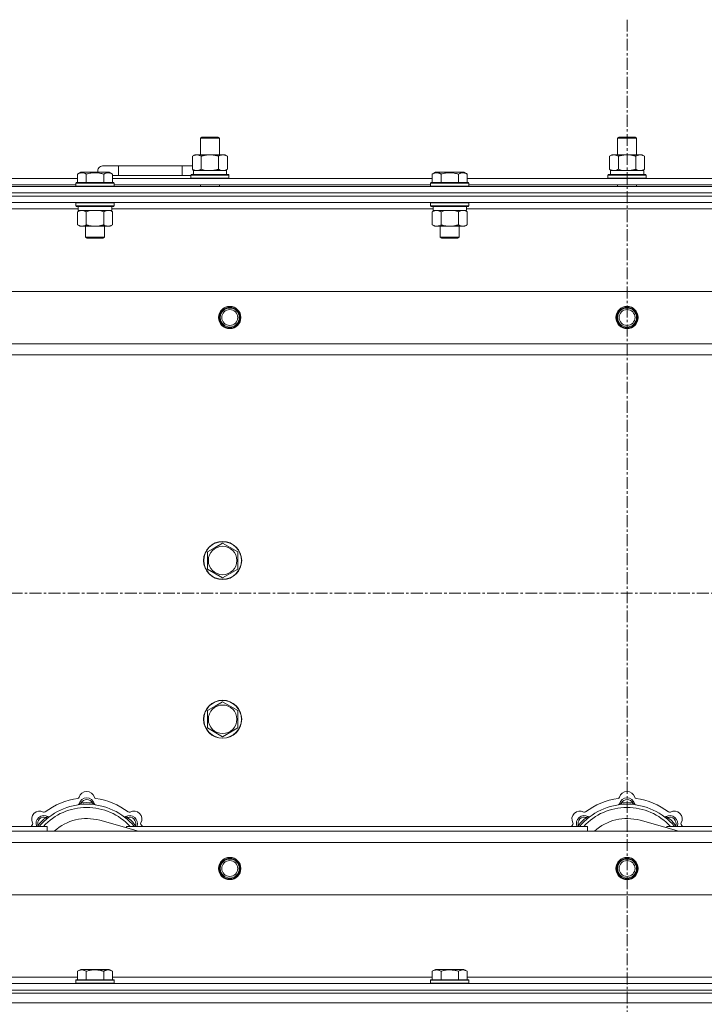
# Model space of a CAD drawing. Units: millimetres. Extents: x 0 to 21937, y -7 to 14850.
# Drawn here: x 4513 to 4943, y 11894 to 12514 of the extents above; entities that cross this region are included whole.
import ezdxf

# ---------------------------------------------------------------- set-up
doc = ezdxf.new("R2010")
doc.units = ezdxf.units.MM
doc.linetypes.add('K5LT_AXLED', pattern=[12, 7.5, -1.5, 1.5, -1.5])
doc.linetypes.add('K5LT_THIN', pattern=[0])
for name, color, linetype, true_color in [('OSI', 2, 'Continuous', 0xffff00), ('R', 1, 'Continuous', 0xff0000), ('WELDING', 7, 'Continuous', 0xffffff)]:
    doc.layers.add(name, color=color, linetype=linetype, true_color=true_color)

msp = doc.modelspace()

# ---------------------------------------------------------------- linework, layer by layer
at = {"layer": 'OSI', "color": 30, "linetype": 'K5LT_AXLED', "lineweight": 18, "true_color": 0xff8000}
for p, q in [((4894.87, 12514.36), (4894.87, 8657.29)), ((2862.87, 12153.29), (5584.87, 12153.29))]:
    msp.add_line(p, q, dxfattribs=at)
at = {"layer": 'R', "color": 7, "linetype": 'K5LT_THIN', "lineweight": 18}
for p, q in [((4626.37, 12439.71), (4627.37, 12440.29)), ((4626.37, 12439.71), (4637.57, 12439.71)), ((4626.37, 12429.29), (4626.37, 12439.71)), ((4627.37, 12440.29), (4636.7, 12440.29)), ((4636.7, 12440.29), (4637.37, 12440.29)), ((4638.37, 12439.71), (4637.37, 12440.29)), ((4637.57, 12439.71), (4638.37, 12439.71)), ((4638.37, 12429.29), (4638.37, 12439.71)), ((4888.87, 12439.71), (4889.87, 12440.29)), ((4888.87, 12439.71), (4900.07, 12439.71)), ((4888.87, 12429.29), (4888.87, 12439.71)), ((4889.87, 12440.29), (4899.2, 12440.29)), ((4899.2, 12440.29), (4899.87, 12440.29)), ((4900.87, 12439.71), (4899.87, 12440.29)), ((4900.07, 12439.71), (4900.87, 12439.71)), ((4900.87, 12429.29), (4900.87, 12439.71)), ((4621.4, 12428.44), (4622.87, 12429.29)), ((4621.4, 12420.14), (4621.4, 12428.44)), ((4622.87, 12429.29), (4632.37, 12429.29)), ((4626.89, 12420.14), (4626.89, 12428.44)), ((4632.37, 12429.29), (4641.87, 12429.29)), ((4637.86, 12420.14), (4637.86, 12428.44)), ((4643.34, 12428.44), (4641.87, 12429.29)), ((4643.34, 12420.14), (4643.34, 12428.44)), ((4883.9, 12428.44), (4885.37, 12429.29)), ((4883.9, 12420.14), (4883.9, 12428.44)), ((4885.37, 12429.29), (4894.87, 12429.29)), ((4889.39, 12420.14), (4889.39, 12428.44)), ((4894.87, 12429.29), (4904.37, 12429.29)), ((4900.36, 12420.14), (4900.36, 12428.44)), ((4905.84, 12428.44), (4904.37, 12429.29)), ((4905.84, 12420.14), (4905.84, 12428.44)), ((4574.87, 12422.29), (4564.87, 12422.29)), ((4574.87, 12416.29), (4574.87, 12422.29)), ((4614.87, 12422.29), (4574.87, 12422.29)), ((4614.87, 12416.29), (4614.87, 12422.29)), ((4621.4, 12422.29), (4614.87, 12422.29)), ((4621.4, 12420.14), (4622.87, 12419.29)), ((4643.34, 12420.14), (4641.87, 12419.29)), ((4883.9, 12420.14), (4885.37, 12419.29)), ((4905.84, 12420.14), (4904.37, 12419.29)), ((4347.84, 12414.29), (4549.1, 12414.29)), ((4549.1, 12417.13), (4551.1, 12418.29)), ((4549.1, 12417.13), (4549.1, 12411.79)), ((4552.3, 12418.29), (4551.1, 12418.29)), ((4569.04, 12418.29), (4552.3, 12418.29)), ((4554.59, 12417.13), (4554.59, 12411.79)), ((4565.56, 12417.13), (4565.56, 12411.79)), ((4571.04, 12417.13), (4569.04, 12418.29)), ((4571.04, 12417.13), (4571.04, 12411.79)), ((4574.87, 12416.29), (4571.04, 12416.29)), ((4571.04, 12414.29), (4772.3, 12414.29)), ((4614.87, 12416.29), (4574.87, 12416.29)), ((4620.37, 12416.29), (4614.87, 12416.29)), ((4620.37, 12416.49), (4620.54, 12416.79)), ((4620.37, 12414.59), (4620.37, 12416.49)), ((4620.37, 12416.49), (4644.37, 12416.49)), ((4620.37, 12414.59), (4620.54, 12414.29)), ((4620.37, 12414.59), (4644.37, 12414.59)), ((4620.54, 12416.79), (4644.2, 12416.79)), ((4621.92, 12419.29), (4642.87, 12419.29)), ((4622, 12417.91), (4621.93, 12416.79)), ((4642.87, 12416.79), (4642.87, 12419.29)), ((4644.37, 12416.49), (4644.2, 12416.79)), ((4644.37, 12414.59), (4644.2, 12414.29)), ((4644.37, 12414.59), (4644.37, 12416.49)), ((4772.3, 12417.13), (4774.3, 12418.29)), ((4772.3, 12417.13), (4772.3, 12411.79)), ((4775.5, 12418.29), (4774.3, 12418.29)), ((4792.24, 12418.29), (4775.5, 12418.29)), ((4777.79, 12417.13), (4777.79, 12411.79)), ((4788.76, 12417.13), (4788.76, 12411.79)), ((4794.24, 12417.13), (4792.24, 12418.29)), ((4794.24, 12417.13), (4792.24, 12418.29)), ((4794.24, 12417.13), (4794.24, 12411.79)), ((4794.24, 12414.29), (4995.5, 12414.29)), ((4882.87, 12416.49), (4883.04, 12416.79)), ((4882.87, 12414.59), (4882.87, 12416.49)), ((4882.87, 12416.49), (4906.87, 12416.49)), ((4882.87, 12414.59), (4883.04, 12414.29)), ((4882.87, 12414.59), (4906.87, 12414.59)), ((4883.04, 12416.79), (4906.7, 12416.79)), ((4884.42, 12419.29), (4905.37, 12419.29)), ((4884.5, 12417.91), (4884.43, 12416.79)), ((4905.37, 12416.79), (4905.37, 12419.29)), ((4906.87, 12416.49), (4906.7, 12416.79)), ((4906.87, 12414.59), (4906.7, 12414.29)), ((4906.87, 12414.59), (4906.87, 12416.49)), ((4232.87, 12409.29), (5556.87, 12409.29)), ((4348.87, 12410.29), (4548.07, 12410.29)), ((4548.07, 12411.49), (4548.24, 12411.79)), ((4548.07, 12411.49), (4548.07, 12409.59)), ((4549.68, 12411.49), (4548.07, 12411.49)), ((4548.07, 12409.59), (4548.24, 12409.29)), ((4549.68, 12409.59), (4548.07, 12409.59)), ((4549.83, 12411.79), (4548.24, 12411.79)), ((4572.07, 12411.49), (4549.68, 12411.49)), ((4572.07, 12409.59), (4549.68, 12409.59)), ((4571.9, 12411.79), (4549.83, 12411.79)), ((4572.07, 12411.49), (4571.9, 12411.79)), ((4572.07, 12409.59), (4571.9, 12409.29)), ((4572.07, 12411.49), (4572.07, 12409.59)), ((4572.07, 12410.29), (4771.27, 12410.29)), ((4626.37, 12409.29), (4626.37, 12410.29)), ((4638.37, 12409.29), (4638.37, 12410.29)), ((4771.27, 12411.49), (4771.44, 12411.79)), ((4771.27, 12411.49), (4771.27, 12409.59)), ((4772.88, 12411.49), (4771.27, 12411.49)), ((4771.27, 12409.59), (4771.44, 12409.29)), ((4772.88, 12409.59), (4771.27, 12409.59)), ((4773.03, 12411.79), (4771.44, 12411.79)), ((4795.27, 12411.49), (4772.88, 12411.49)), ((4795.27, 12409.59), (4772.88, 12409.59)), ((4795.1, 12411.79), (4773.03, 12411.79)), ((4795.27, 12411.49), (4795.1, 12411.79)), ((4795.27, 12409.59), (4795.1, 12409.29)), ((4795.27, 12411.49), (4795.27, 12409.59)), ((4795.27, 12410.29), (4994.47, 12410.29)), ((4888.87, 12409.29), (4888.87, 12410.29)), ((4900.87, 12409.29), (4900.87, 12410.29)), ((4232.87, 12405.29), (5556.87, 12405.29)), ((4232.87, 12405.29), (5556.87, 12405.29)), ((5556.87, 12403.29), (4232.87, 12403.29)), ((4232.87, 12403.29), (5556.87, 12403.29)), ((5556.87, 12399.29), (4232.87, 12399.29)), ((4549.57, 12395.29), (4347.37, 12395.29)), ((4548.07, 12398.99), (4548.24, 12399.29)), ((4548.07, 12398.99), (4548.07, 12397.09)), ((4549.68, 12398.99), (4548.07, 12398.99)), ((4548.07, 12397.09), (4548.24, 12396.79)), ((4549.68, 12397.09), (4548.07, 12397.09)), ((4549.83, 12396.79), (4548.24, 12396.79)), ((4549.57, 12396.79), (4549.57, 12394.29)), ((4572.07, 12398.99), (4549.68, 12398.99)), ((4572.07, 12397.09), (4549.68, 12397.09)), ((4571.9, 12396.79), (4549.83, 12396.79)), ((4570.57, 12396.79), (4570.57, 12394.29)), ((4772.77, 12395.29), (4570.57, 12395.29)), ((4572.07, 12398.99), (4571.9, 12399.29)), ((4572.07, 12397.09), (4571.9, 12396.79)), ((4572.07, 12398.99), (4572.07, 12397.09)), ((4771.27, 12398.99), (4771.44, 12399.29)), ((4771.27, 12398.99), (4771.27, 12397.09)), ((4772.88, 12398.99), (4771.27, 12398.99)), ((4771.27, 12397.09), (4771.44, 12396.79)), ((4772.88, 12397.09), (4771.27, 12397.09)), ((4773.03, 12396.79), (4771.44, 12396.79)), ((4772.77, 12396.79), (4772.77, 12394.29)), ((4795.27, 12398.99), (4772.88, 12398.99)), ((4795.27, 12397.09), (4772.88, 12397.09)), ((4795.1, 12396.79), (4773.03, 12396.79)), ((4793.77, 12396.79), (4793.77, 12394.29)), ((4995.97, 12395.29), (4793.77, 12395.29)), ((4795.27, 12398.99), (4795.1, 12399.29)), ((4795.27, 12397.09), (4795.1, 12396.79)), ((4795.27, 12398.99), (4795.27, 12397.09)), ((4549.1, 12393.44), (4550.57, 12394.29)), ((4549.1, 12393.44), (4549.1, 12385.14)), ((4570.57, 12394.29), (4549.57, 12394.29)), ((4554.59, 12393.44), (4554.59, 12385.14)), ((4565.56, 12393.44), (4565.56, 12385.14)), ((4571.04, 12393.44), (4569.57, 12394.29)), ((4571.04, 12393.44), (4571.04, 12385.14)), ((4772.3, 12393.44), (4773.77, 12394.29)), ((4772.3, 12393.44), (4772.3, 12385.14)), ((4793.77, 12394.29), (4772.77, 12394.29)), ((4777.79, 12393.44), (4777.79, 12385.14)), ((4788.76, 12393.44), (4788.76, 12385.14)), ((4794.24, 12393.44), (4792.77, 12394.29)), ((4794.24, 12393.44), (4794.24, 12385.14)), ((4549.1, 12385.14), (4550.57, 12384.29)), ((4568.3, 12384.29), (4550.57, 12384.29)), ((4554.07, 12384.29), (4554.07, 12377.36)), ((4566.07, 12384.29), (4566.07, 12377.36)), ((4569.57, 12384.29), (4568.3, 12384.29)), ((4571.04, 12385.14), (4569.57, 12384.29)), ((4772.3, 12385.14), (4773.77, 12384.29)), ((4791.5, 12384.29), (4773.77, 12384.29)), ((4777.27, 12384.29), (4777.27, 12377.36)), ((4789.27, 12384.29), (4789.27, 12377.36)), ((4792.77, 12384.29), (4791.5, 12384.29)), ((4794.24, 12385.14), (4792.77, 12384.29)), ((4554.07, 12377.36), (4555.07, 12376.79)), ((4554.87, 12377.36), (4554.07, 12377.36)), ((4566.07, 12377.36), (4554.87, 12377.36)), ((4555.74, 12376.79), (4555.07, 12376.79)), ((4565.07, 12376.79), (4555.74, 12376.79)), ((4566.07, 12377.36), (4565.07, 12376.79)), ((4777.27, 12377.36), (4778.27, 12376.79)), ((4778.07, 12377.36), (4777.27, 12377.36)), ((4789.27, 12377.36), (4778.07, 12377.36)), ((4778.94, 12376.79), (4778.27, 12376.79)), ((4788.27, 12376.79), (4778.94, 12376.79)), ((4789.27, 12377.36), (4788.27, 12376.79)), ((4306.09, 12343.29), (5483.65, 12343.29)), ((4339.09, 12310.29), (5450.65, 12310.29)), ((5444.87, 12303.29), (4344.87, 12303.29)), ((4635.62, 12182.01), (4640.37, 12184.76)), ((4640.37, 12184.76), (4649.87, 12179.27)), ((4630.87, 12179.27), (4635.62, 12182.01)), ((4630.87, 12168.3), (4630.87, 12179.27)), ((4649.87, 12179.27), (4649.87, 12168.3)), ((4640.37, 12162.82), (4630.87, 12168.3)), ((4649.87, 12168.3), (4640.37, 12162.82)), ((4630.87, 12079.27), (4635.62, 12082.01)), ((4630.87, 12068.3), (4630.87, 12079.27)), ((4635.62, 12082.01), (4640.37, 12084.76)), ((4640.37, 12084.76), (4649.87, 12079.27)), ((4649.87, 12079.27), (4649.87, 12068.3)), ((4640.37, 12062.82), (4630.87, 12068.3)), ((4649.87, 12068.3), (4640.37, 12062.82)), ((4551.41, 12020.13), (4551.32, 12021.13)), ((4558.33, 12020.13), (4558.42, 12021.13)), ((4891.41, 12020.13), (4891.32, 12021.13)), ((4898.33, 12020.13), (4898.42, 12021.13)), ((4529.85, 12011.2), (4529.21, 12011.97)), ((4579.89, 12011.2), (4580.53, 12011.97)), ((4869.85, 12011.2), (4869.21, 12011.97)), ((4919.89, 12011.2), (4920.53, 12011.97)), ((4344.87, 12006.29), (4529.87, 12006.29)), ((4524.95, 12006.31), (4524.19, 12006.95)), ((4529.87, 12003.29), (4529.87, 12006.29)), ((4587.36, 12003.29), (4563.02, 12010.16)), ((4579.87, 12006.29), (4579.87, 12005.4)), ((4579.87, 12006.29), (4869.87, 12006.29)), ((4584.79, 12006.31), (4585.55, 12006.95)), ((4864.95, 12006.31), (4864.19, 12006.95)), ((4869.87, 12003.29), (4869.87, 12006.29)), ((4927.36, 12003.29), (4903.02, 12010.16)), ((4919.87, 12006.29), (5209.87, 12006.29)), ((4919.87, 12006.29), (4919.87, 12005.4)), ((4924.79, 12006.31), (4925.55, 12006.95)), ((4344.87, 12003.29), (5444.87, 12003.29)), ((5450.65, 11996.29), (4339.09, 11996.29)), ((5483.65, 11963.29), (4306.09, 11963.29)), ((4549.1, 11915.13), (4551.1, 11916.29)), ((4549.1, 11915.13), (4549.1, 11909.79)), ((4560.07, 11916.29), (4551.1, 11916.29)), ((4554.59, 11915.13), (4554.59, 11909.79)), ((4569.04, 11916.29), (4560.07, 11916.29)), ((4565.56, 11915.13), (4565.56, 11909.79)), ((4571.04, 11915.13), (4569.04, 11916.29)), ((4571.04, 11915.13), (4571.04, 11909.79)), ((4772.3, 11915.13), (4774.3, 11916.29)), ((4772.3, 11915.13), (4772.3, 11909.79)), ((4783.27, 11916.29), (4774.3, 11916.29)), ((4777.79, 11915.13), (4777.79, 11909.79)), ((4792.24, 11916.29), (4783.27, 11916.29)), ((4788.76, 11915.13), (4788.76, 11909.79)), ((4794.24, 11915.13), (4792.24, 11916.29)), ((4794.24, 11915.13), (4794.24, 11909.79)), ((4232.87, 11907.29), (5556.87, 11907.29)), ((4347.37, 11911.29), (4549.1, 11911.29)), ((4548.07, 11909.49), (4548.24, 11909.79)), ((4548.07, 11909.49), (4548.07, 11907.59)), ((4560.07, 11909.49), (4548.07, 11909.49)), ((4548.07, 11907.59), (4548.24, 11907.29)), ((4560.07, 11907.59), (4548.07, 11907.59)), ((4560.07, 11909.79), (4548.24, 11909.79)), ((4571.9, 11909.79), (4560.07, 11909.79)), ((4572.07, 11909.49), (4560.07, 11909.49)), ((4572.07, 11907.59), (4560.07, 11907.59)), ((4571.04, 11911.29), (4772.3, 11911.29)), ((4572.07, 11909.49), (4571.9, 11909.79)), ((4572.07, 11907.59), (4571.9, 11907.29)), ((4572.07, 11909.49), (4572.07, 11907.59)), ((4771.27, 11909.49), (4771.44, 11909.79)), ((4771.27, 11909.49), (4771.27, 11907.59)), ((4783.27, 11909.49), (4771.27, 11909.49)), ((4771.27, 11907.59), (4771.44, 11907.29)), ((4783.27, 11907.59), (4771.27, 11907.59)), ((4783.27, 11909.79), (4771.44, 11909.79)), ((4795.1, 11909.79), (4783.27, 11909.79)), ((4795.27, 11909.49), (4783.27, 11909.49)), ((4795.27, 11907.59), (4783.27, 11907.59)), ((4794.24, 11911.29), (4995.5, 11911.29)), ((4795.27, 11909.49), (4795.1, 11909.79)), ((4795.27, 11907.59), (4795.1, 11907.29)), ((4795.27, 11909.49), (4795.27, 11907.59)), ((4232.87, 11903.29), (5556.87, 11903.29)), ((4232.87, 11903.29), (5556.87, 11903.29)), ((4232.87, 11901.29), (5556.87, 11901.29)), ((4232.87, 11901.29), (5556.87, 11901.29)), ((4232.87, 11895.29), (5556.87, 11895.29)), ((4232.87, 11895.29), (5556.87, 11895.29))]:
    msp.add_line(p, q, dxfattribs=at)
for centre, radius in [((4644.87, 12326.79), 7), ((4644.87, 12326.79), 6.5), ((4894.87, 12326.79), 7), ((4894.87, 12326.79), 6.5), ((4644.87, 12326.79), 6), ((4644.87, 12326.79), 5), ((4894.87, 12326.79), 6), ((4894.87, 12326.79), 5), ((4640.37, 12173.79), 12), ((4640.37, 12173.79), 11.83), ((4640.37, 12173.79), 8.97), ((4640.37, 12073.79), 12), ((4640.37, 12073.79), 11.83), ((4640.37, 12073.79), 8.97), ((4644.87, 11979.79), 7), ((4644.87, 11979.79), 6.5), ((4894.87, 11979.79), 7), ((4894.87, 11979.79), 6.5), ((4644.87, 11979.79), 6), ((4644.87, 11979.79), 5), ((4894.87, 11979.79), 6), ((4894.87, 11979.79), 5)]:
    msp.add_circle(centre, radius, dxfattribs=at)
for centre, radius, start, end in [((4564.87, 12419.29), 3, 90, 199.47122), ((4624.87, 12419.29), 5, 133.94209, 143.1301), ((4554.87, 11981.29), 43, 97.54502, 127.45498), ((4549.09, 12024.91), 1, 277.54502, 344.34518), ((4554.87, 12019.29), 5, 15.25752, 164.74248), ((4554.87, 12023.29), 5, 15.65482, 164.34518), ((4554.87, 12019.29), 4, 27.42107, 152.57893), ((4560.65, 12024.91), 1, 195.65482, 262.45498), ((4554.87, 11981.29), 43, 52.54502, 82.45498), ((4894.87, 11981.29), 43, 97.54502, 127.45498), ((4889.09, 12024.91), 1, 277.54502, 344.34518), ((4894.87, 12019.29), 5, 15.25752, 164.74248), ((4894.87, 12023.29), 5, 15.65482, 164.34518), ((4894.87, 12019.29), 4, 27.42107, 152.57893), ((4900.65, 12024.91), 1, 195.65482, 262.45498), ((4894.87, 11981.29), 43, 52.54502, 82.45498), ((4554.87, 11981.29), 39, 90, 140.13166), ((4554.87, 11981.29), 37, 90, 137.49336), ((4549.08, 12020.87), 1, 278.32066, 344.74248), ((4549.08, 12020.87), 1, 278.32066, 344.74248), ((4554.87, 11981.29), 40, 84.90746, 95.09254), ((4554.87, 11981.29), 39, 39.86834, 90), ((4554.87, 11981.29), 37, 42.50664, 90), ((4560.66, 12020.87), 1, 195.25752, 261.67934), ((4560.66, 12020.87), 1, 195.25752, 261.67934), ((4894.87, 11981.29), 39, 90, 140.13166), ((4894.87, 11981.29), 37, 90, 137.49336), ((4889.08, 12020.87), 1, 278.32066, 344.74248), ((4889.08, 12020.87), 1, 278.32066, 344.74248), ((4894.87, 11981.29), 40, 84.90746, 95.09254), ((4894.87, 11981.29), 39, 39.86834, 90), ((4894.87, 11981.29), 37, 42.50664, 90), ((4900.66, 12020.87), 1, 195.25752, 261.67934), ((4900.66, 12020.87), 1, 195.25752, 261.67934), ((4525.17, 12010.99), 5, 60.65482, 209.34518), ((4528, 12008.16), 5, 60.25752, 201.96323), ((4528, 12008.16), 4, 72.42107, 197.57893), ((4554.87, 11981.29), 40, 129.90746, 140.09254), ((4528.11, 12016.22), 1, 240.65482, 307.45498), ((4530.98, 12013.37), 1, 240.25752, 306.67934), ((4530.98, 12013.37), 1, 240.25752, 306.67934), ((4554.87, 11981.29), 30, 74.23556, 132.83343), ((4578.76, 12013.37), 1, 233.32066, 299.74248), ((4578.76, 12013.37), 1, 233.32066, 299.74248), ((4581.74, 12008.16), 5, 338.03677, 119.74248), ((4581.74, 12008.16), 4, 342.42107, 107.57893), ((4554.87, 11981.29), 40, 39.90746, 50.09254), ((4581.63, 12016.22), 1, 232.54502, 299.34518), ((4584.57, 12010.99), 5, 330.65482, 119.34518), ((4865.17, 12010.99), 5, 60.65482, 209.34518), ((4868, 12008.16), 5, 60.25752, 201.96323), ((4868, 12008.16), 4, 72.42107, 197.57893), ((4894.87, 11981.29), 40, 129.90746, 140.09254), ((4868.11, 12016.22), 1, 240.65482, 307.45498), ((4870.98, 12013.37), 1, 240.25752, 306.67934), ((4870.98, 12013.37), 1, 240.25752, 306.67934), ((4894.87, 11981.29), 30, 74.23556, 132.83343), ((4918.76, 12013.37), 1, 233.32066, 299.74248), ((4918.76, 12013.37), 1, 233.32066, 299.74248), ((4921.74, 12008.16), 5, 338.03677, 119.74248), ((4921.74, 12008.16), 4, 342.42107, 107.57893), ((4894.87, 11981.29), 40, 39.90746, 50.09254), ((4921.63, 12016.22), 1, 232.54502, 299.34518), ((4924.57, 12010.99), 5, 330.65482, 119.34518), ((4554.87, 11981.29), 43, 142.54502, 144.45126), ((4519.94, 12008.05), 1, 322.54502, 29.34518), ((4589.8, 12008.05), 1, 150.65482, 217.45498), ((4554.87, 11981.29), 43, 35.54874, 37.45498), ((4894.87, 11981.29), 43, 142.54502, 144.45126), ((4859.94, 12008.05), 1, 322.54502, 29.34518), ((4929.8, 12008.05), 1, 150.65482, 217.45498), ((4894.87, 11981.29), 43, 35.54874, 37.45498)]:
    msp.add_arc(centre, radius, start, end, dxfattribs=at)
for centre in [(4632.37, 12421.46), (4894.87, 12421.46)]:
    msp.add_ellipse(centre, major_axis=(0, 22.52), ratio=0.466308, start_param=1.667355, end_param=1.779747, dxfattribs=at)
at = {"layer": 'WELDING', "color": 7, "linetype": 'K5LT_THIN', "lineweight": 18}
for p, q in [((4626.89, 12420.14), (4628.69, 12419.69)), ((4637.86, 12420.14), (4638.76, 12419.69)), ((4889.39, 12420.14), (4891.19, 12419.69)), ((4900.36, 12420.14), (4901.26, 12419.69)), ((4628.69, 12419.69), (4630.52, 12419.39)), ((4630.52, 12419.39), (4632.37, 12419.29)), ((4638.76, 12419.69), (4639.67, 12419.39)), ((4639.67, 12419.39), (4640.6, 12419.29)), ((4891.19, 12419.69), (4893.02, 12419.39)), ((4893.02, 12419.39), (4894.87, 12419.29)), ((4901.26, 12419.69), (4902.17, 12419.39)), ((4902.17, 12419.39), (4903.1, 12419.29)), ((4556.39, 12393.89), (4554.59, 12393.44)), ((4558.22, 12394.18), (4556.39, 12393.89)), ((4560.07, 12394.29), (4558.22, 12394.18)), ((4561.92, 12394.18), (4560.07, 12394.29)), ((4563.76, 12393.89), (4561.92, 12394.18)), ((4565.56, 12393.44), (4563.76, 12393.89)), ((4569.22, 12394.18), (4568.3, 12394.29)), ((4570.14, 12393.89), (4569.22, 12394.18)), ((4571.04, 12393.44), (4570.14, 12393.89)), ((4779.59, 12393.89), (4777.79, 12393.44)), ((4781.42, 12394.18), (4779.59, 12393.89)), ((4783.27, 12394.29), (4781.42, 12394.18)), ((4785.12, 12394.18), (4783.27, 12394.29)), ((4786.96, 12393.89), (4785.12, 12394.18)), ((4788.76, 12393.44), (4786.96, 12393.89)), ((4792.42, 12394.18), (4791.5, 12394.29)), ((4793.34, 12393.89), (4792.42, 12394.18)), ((4794.24, 12393.44), (4793.34, 12393.89)), ((4524.01, 12006.5), (4523.93, 12006.29)), ((4524.1, 12006.72), (4524.01, 12006.5)), ((4524.19, 12006.95), (4524.1, 12006.72)), ((4585.55, 12006.95), (4585.64, 12006.72)), ((4585.64, 12006.72), (4585.73, 12006.5)), ((4585.73, 12006.5), (4585.82, 12006.29)), ((4864.01, 12006.5), (4863.93, 12006.29)), ((4864.1, 12006.72), (4864.01, 12006.5)), ((4864.19, 12006.95), (4864.1, 12006.72)), ((4925.55, 12006.95), (4925.64, 12006.72)), ((4925.64, 12006.72), (4925.73, 12006.5)), ((4925.73, 12006.5), (4925.82, 12006.29))]:
    msp.add_line(p, q, dxfattribs=at)
for points, knots in [([(4626.89, 12428.44), (4626.56, 12428.63), (4626.09, 12428.86), (4625.52, 12429.07), (4625.17, 12429.16), (4624.87, 12429.23), (4624.53, 12429.27), (4624.17, 12429.29), (4623.82, 12429.28), (4623.51, 12429.24), (4623.18, 12429.18), (4622.73, 12429.06), (4622.12, 12428.83), (4621.66, 12428.59), (4621.4, 12428.44)], [0, 0, 0, 0, 2.72415, 3.912285, 4.716446, 5.530362, 6.353984, 7.500189, 8.40607, 9.211142, 9.998759, 11.128707, 12.847273, 15, 15, 15, 15]), ([(4632.37, 12429.29), (4632.31, 12429.29), (4632.19, 12429.29), (4632.02, 12429.28), (4631.84, 12429.28), (4631.66, 12429.27), (4631.48, 12429.26), (4631.25, 12429.25), (4630.84, 12429.22), (4630.36, 12429.17), (4629.89, 12429.11), (4629.54, 12429.05), (4629.18, 12428.99), (4628.82, 12428.92), (4628.46, 12428.84), (4628.12, 12428.76), (4627.8, 12428.69), (4627.49, 12428.61), (4627.19, 12428.53), (4626.99, 12428.47), (4626.89, 12428.44)], [0, 0, 0, 0, 0.13683, 0.27366, 0.41049, 0.54732, 0.68415, 0.820981, 1.094641, 1.641961, 1.915621, 2.189281, 2.472595, 2.755908, 3.039221, 3.322535, 3.565256, 3.807977, 4.050698, 4.293419, 4.293419, 4.293419, 4.293419]), ([(4637.86, 12428.44), (4637.75, 12428.47), (4637.49, 12428.54), (4637.14, 12428.64), (4636.82, 12428.72), (4636.51, 12428.79), (4636.14, 12428.87), (4635.8, 12428.94), (4635.55, 12428.99), (4635.32, 12429.03), (4635.04, 12429.08), (4634.61, 12429.14), (4634.15, 12429.2), (4633.65, 12429.24), (4633.29, 12429.26), (4633.01, 12429.28), (4632.8, 12429.28), (4632.58, 12429.29), (4632.44, 12429.29), (4632.37, 12429.29)], [0, 0, 0, 0, 0.253231, 0.633077, 0.823001, 1.012924, 1.39277, 1.683866, 1.829413, 1.974961, 2.22598, 2.476999, 2.979038, 3.307633, 3.636228, 3.800526, 3.964824, 4.129121, 4.293419, 4.293419, 4.293419, 4.293419]), ([(4643.34, 12428.44), (4643.02, 12428.63), (4642.55, 12428.86), (4641.97, 12429.07), (4641.63, 12429.16), (4641.33, 12429.23), (4640.98, 12429.27), (4640.63, 12429.29), (4640.27, 12429.28), (4639.97, 12429.24), (4639.63, 12429.18), (4639.18, 12429.06), (4638.58, 12428.83), (4638.11, 12428.59), (4637.86, 12428.44)], [0, 0, 0, 0, 2.72415, 3.912285, 4.716446, 5.530362, 6.353984, 7.500189, 8.40607, 9.211142, 9.998759, 11.128707, 12.847273, 15, 15, 15, 15]), ([(4889.39, 12428.44), (4889.06, 12428.63), (4888.59, 12428.86), (4888.02, 12429.07), (4887.67, 12429.16), (4887.37, 12429.23), (4887.03, 12429.27), (4886.67, 12429.29), (4886.32, 12429.28), (4886.01, 12429.24), (4885.68, 12429.18), (4885.23, 12429.06), (4884.62, 12428.83), (4884.16, 12428.59), (4883.9, 12428.44)], [0, 0, 0, 0, 2.72415, 3.912285, 4.716446, 5.530362, 6.353984, 7.500189, 8.40607, 9.211142, 9.998759, 11.128707, 12.847273, 15, 15, 15, 15]), ([(4894.87, 12429.29), (4894.81, 12429.29), (4894.69, 12429.29), (4894.52, 12429.28), (4894.34, 12429.28), (4894.16, 12429.27), (4893.98, 12429.26), (4893.75, 12429.25), (4893.34, 12429.22), (4892.86, 12429.17), (4892.39, 12429.11), (4892.04, 12429.05), (4891.68, 12428.99), (4891.32, 12428.92), (4890.96, 12428.84), (4890.62, 12428.76), (4890.3, 12428.69), (4889.99, 12428.61), (4889.69, 12428.53), (4889.49, 12428.47), (4889.39, 12428.44)], [0, 0, 0, 0, 0.13683, 0.27366, 0.41049, 0.54732, 0.68415, 0.820981, 1.094641, 1.641961, 1.915621, 2.189281, 2.472595, 2.755908, 3.039221, 3.322535, 3.565256, 3.807977, 4.050698, 4.293419, 4.293419, 4.293419, 4.293419]), ([(4900.36, 12428.44), (4900.25, 12428.47), (4899.99, 12428.54), (4899.64, 12428.64), (4899.32, 12428.72), (4899.01, 12428.79), (4898.64, 12428.87), (4898.3, 12428.94), (4898.05, 12428.99), (4897.82, 12429.03), (4897.54, 12429.08), (4897.11, 12429.14), (4896.65, 12429.2), (4896.15, 12429.24), (4895.79, 12429.26), (4895.51, 12429.28), (4895.3, 12429.28), (4895.08, 12429.29), (4894.94, 12429.29), (4894.87, 12429.29)], [0, 0, 0, 0, 0.253231, 0.633077, 0.823001, 1.012924, 1.39277, 1.683866, 1.829413, 1.974961, 2.22598, 2.476999, 2.979038, 3.307633, 3.636228, 3.800526, 3.964824, 4.129121, 4.293419, 4.293419, 4.293419, 4.293419]), ([(4905.84, 12428.44), (4905.52, 12428.63), (4905.05, 12428.86), (4904.47, 12429.07), (4904.13, 12429.16), (4903.83, 12429.23), (4903.48, 12429.27), (4903.13, 12429.29), (4902.77, 12429.28), (4902.47, 12429.24), (4902.13, 12429.18), (4901.68, 12429.06), (4901.08, 12428.83), (4900.61, 12428.59), (4900.36, 12428.44)], [0, 0, 0, 0, 2.72415, 3.912285, 4.716446, 5.530362, 6.353984, 7.500189, 8.40607, 9.211142, 9.998759, 11.128707, 12.847273, 15, 15, 15, 15]), ([(4621.4, 12420.14), (4621.69, 12419.97), (4622.13, 12419.75), (4622.69, 12419.53), (4623.07, 12419.42), (4623.43, 12419.34), (4623.79, 12419.3), (4624.03, 12419.29), (4624.14, 12419.29)], [0, 0, 0, 0, 2.905563, 4.375924, 5.511195, 6.679161, 7.850161, 9, 9, 9, 9]), ([(4624.14, 12419.29), (4624.27, 12419.29), (4624.52, 12419.3), (4624.89, 12419.35), (4625.25, 12419.43), (4625.72, 12419.57), (4626.26, 12419.79), (4626.68, 12420.02), (4626.89, 12420.14)], [0, 0, 0, 0, 1.192024, 2.404251, 3.60809, 4.765234, 6.955738, 9, 9, 9, 9]), ([(4632.37, 12419.29), (4632.55, 12419.29), (4632.92, 12419.29), (4633.47, 12419.32), (4634.03, 12419.37), (4634.51, 12419.42), (4634.87, 12419.47), (4635.1, 12419.51), (4635.27, 12419.54), (4635.45, 12419.57), (4635.62, 12419.6), (4635.79, 12419.63), (4635.98, 12419.67), (4636.2, 12419.72), (4636.52, 12419.79), (4636.84, 12419.86), (4637.15, 12419.94), (4637.39, 12420), (4637.62, 12420.07), (4637.78, 12420.11), (4637.86, 12420.14)], [0, 0, 0, 0, 0.426692, 0.853385, 1.280077, 1.70677, 1.976977, 2.112081, 2.247185, 2.382289, 2.517392, 2.652496, 2.7876, 2.975699, 3.163798, 3.539996, 3.728096, 3.916195, 4.104294, 4.292393, 4.292393, 4.292393, 4.292393]), ([(4640.6, 12419.29), (4640.72, 12419.29), (4640.97, 12419.3), (4641.34, 12419.35), (4641.71, 12419.43), (4642.17, 12419.57), (4642.71, 12419.79), (4643.14, 12420.02), (4643.34, 12420.14)], [0, 0, 0, 0, 1.192024, 2.404251, 3.60809, 4.765234, 6.955738, 9, 9, 9, 9]), ([(4883.9, 12420.14), (4884.19, 12419.97), (4884.63, 12419.75), (4885.19, 12419.53), (4885.57, 12419.42), (4885.93, 12419.34), (4886.29, 12419.3), (4886.53, 12419.29), (4886.64, 12419.29)], [0, 0, 0, 0, 2.905563, 4.375924, 5.511195, 6.679161, 7.850161, 9, 9, 9, 9]), ([(4886.64, 12419.29), (4886.77, 12419.29), (4887.02, 12419.3), (4887.39, 12419.35), (4887.75, 12419.43), (4888.22, 12419.57), (4888.76, 12419.79), (4889.18, 12420.02), (4889.39, 12420.14)], [0, 0, 0, 0, 1.192024, 2.404251, 3.60809, 4.765234, 6.955738, 9, 9, 9, 9]), ([(4894.87, 12419.29), (4895.05, 12419.29), (4895.42, 12419.29), (4895.97, 12419.32), (4896.53, 12419.37), (4897.01, 12419.42), (4897.37, 12419.47), (4897.6, 12419.51), (4897.77, 12419.54), (4897.95, 12419.57), (4898.12, 12419.6), (4898.29, 12419.63), (4898.48, 12419.67), (4898.7, 12419.72), (4899.02, 12419.79), (4899.34, 12419.86), (4899.65, 12419.94), (4899.89, 12420), (4900.12, 12420.07), (4900.28, 12420.11), (4900.36, 12420.14)], [0, 0, 0, 0, 0.426692, 0.853385, 1.280077, 1.70677, 1.976977, 2.112081, 2.247185, 2.382289, 2.517392, 2.652496, 2.7876, 2.975699, 3.163798, 3.539996, 3.728096, 3.916195, 4.104294, 4.292393, 4.292393, 4.292393, 4.292393]), ([(4903.1, 12419.29), (4903.22, 12419.29), (4903.47, 12419.3), (4903.84, 12419.35), (4904.21, 12419.43), (4904.67, 12419.57), (4905.21, 12419.79), (4905.64, 12420.02), (4905.84, 12420.14)], [0, 0, 0, 0, 1.192024, 2.404251, 3.60809, 4.765234, 6.955738, 9, 9, 9, 9]), ([(4551.84, 12417.98), (4551.7, 12417.98), (4551.42, 12417.97), (4550.98, 12417.9), (4550.57, 12417.8), (4549.93, 12417.57), (4549.46, 12417.34), (4549.1, 12417.13)], [0, 0, 0, 0, 1.226606, 2.409535, 3.824463, 4.76519, 8, 8, 8, 8]), ([(4554.59, 12417.13), (4554.41, 12417.24), (4554.06, 12417.42), (4553.51, 12417.67), (4552.99, 12417.84), (4552.48, 12417.94), (4552.12, 12417.98), (4551.91, 12417.98), (4551.84, 12417.98)], [0, 0, 0, 0, 1.81824, 3.449192, 5.5205, 6.92415, 8.399389, 9, 9, 9, 9]), ([(4565.56, 12417.13), (4565.32, 12417.2), (4564.7, 12417.37), (4563.57, 12417.64), (4562.45, 12417.83), (4561.49, 12417.93), (4560.86, 12417.97), (4560.36, 12417.98), (4560, 12417.98), (4559.66, 12417.98), (4559.26, 12417.97), (4558.81, 12417.94), (4558.35, 12417.9), (4557.7, 12417.82), (4556.68, 12417.66), (4555.58, 12417.41), (4554.83, 12417.2), (4554.59, 12417.13)], [0, 0, 0, 0, 2.896048, 7.635036, 13.675312, 16.352744, 19.030177, 21.193346, 22.27493, 23.356515, 25.164905, 26.973294, 28.781684, 30.590074, 34.691771, 40.985529, 43.953237, 43.953237, 43.953237, 43.953237]), ([(4571.04, 12417.13), (4570.72, 12417.32), (4570.32, 12417.52), (4569.82, 12417.71), (4569.56, 12417.8), (4569.28, 12417.87), (4569, 12417.93), (4568.68, 12417.97), (4568.32, 12417.99), (4567.96, 12417.97), (4567.65, 12417.94), (4567.29, 12417.87), (4566.86, 12417.75), (4566.26, 12417.52), (4565.82, 12417.28), (4565.56, 12417.13)], [0, 0, 0, 0, 2.912728, 3.529104, 4.366059, 5.20805, 5.90491, 6.841792, 7.999747, 8.992853, 9.878966, 10.753647, 12.031595, 13.665019, 16, 16, 16, 16]), ([(4775.04, 12417.98), (4774.9, 12417.98), (4774.62, 12417.97), (4774.18, 12417.9), (4773.77, 12417.8), (4773.13, 12417.57), (4772.66, 12417.34), (4772.3, 12417.13)], [0, 0, 0, 0, 1.226606, 2.409535, 3.824463, 4.76519, 8, 8, 8, 8]), ([(4777.79, 12417.13), (4777.61, 12417.24), (4777.26, 12417.42), (4776.71, 12417.67), (4776.19, 12417.84), (4775.68, 12417.94), (4775.32, 12417.98), (4775.11, 12417.98), (4775.04, 12417.98)], [0, 0, 0, 0, 1.81824, 3.449192, 5.5205, 6.92415, 8.399389, 9, 9, 9, 9]), ([(4788.76, 12417.13), (4788.52, 12417.2), (4787.9, 12417.37), (4786.77, 12417.64), (4785.65, 12417.83), (4784.69, 12417.93), (4784.06, 12417.97), (4783.56, 12417.98), (4783.2, 12417.98), (4782.86, 12417.98), (4782.46, 12417.97), (4782.01, 12417.94), (4781.55, 12417.9), (4780.9, 12417.82), (4779.88, 12417.66), (4778.78, 12417.41), (4778.03, 12417.2), (4777.79, 12417.13)], [0, 0, 0, 0, 2.896048, 7.635036, 13.675312, 16.352744, 19.030177, 21.193346, 22.27493, 23.356515, 25.164905, 26.973294, 28.781684, 30.590074, 34.691771, 40.985529, 43.953237, 43.953237, 43.953237, 43.953237]), ([(4794.24, 12417.13), (4793.92, 12417.32), (4793.52, 12417.52), (4793.02, 12417.71), (4792.76, 12417.8), (4792.48, 12417.87), (4792.2, 12417.93), (4791.88, 12417.97), (4791.52, 12417.99), (4791.16, 12417.97), (4790.85, 12417.94), (4790.49, 12417.87), (4790.06, 12417.75), (4789.46, 12417.52), (4789.02, 12417.28), (4788.76, 12417.13)], [0, 0, 0, 0, 2.912728, 3.529104, 4.366059, 5.20805, 5.90491, 6.841792, 7.999747, 8.992853, 9.878966, 10.753647, 12.031595, 13.665019, 16, 16, 16, 16]), ([(4551.84, 12394.29), (4551.72, 12394.29), (4551.47, 12394.28), (4551.1, 12394.23), (4550.73, 12394.14), (4550.27, 12394), (4549.73, 12393.78), (4549.3, 12393.56), (4549.1, 12393.44)], [0, 0, 0, 0, 1.192024, 2.404251, 3.60809, 4.765234, 6.955738, 9, 9, 9, 9]), ([(4554.59, 12393.44), (4554.3, 12393.6), (4553.86, 12393.83), (4553.3, 12394.04), (4552.92, 12394.15), (4552.56, 12394.23), (4552.2, 12394.28), (4551.96, 12394.29), (4551.84, 12394.29)], [0, 0, 0, 0, 2.905563, 4.375924, 5.511195, 6.679161, 7.850161, 9, 9, 9, 9]), ([(4568.3, 12394.29), (4568.11, 12394.29), (4567.8, 12394.27), (4567.31, 12394.18), (4566.78, 12394.03), (4566.18, 12393.78), (4565.76, 12393.56), (4565.56, 12393.44)], [0, 0, 0, 0, 1.597458, 2.676777, 4.235764, 6.182879, 8, 8, 8, 8]), ([(4775.04, 12394.29), (4774.92, 12394.29), (4774.67, 12394.28), (4774.3, 12394.23), (4773.93, 12394.14), (4773.47, 12394), (4772.93, 12393.78), (4772.5, 12393.56), (4772.3, 12393.44)], [0, 0, 0, 0, 1.192024, 2.404251, 3.60809, 4.765234, 6.955738, 9, 9, 9, 9]), ([(4777.79, 12393.44), (4777.5, 12393.6), (4777.06, 12393.83), (4776.5, 12394.04), (4776.12, 12394.15), (4775.76, 12394.23), (4775.4, 12394.28), (4775.16, 12394.29), (4775.04, 12394.29)], [0, 0, 0, 0, 2.905563, 4.375924, 5.511195, 6.679161, 7.850161, 9, 9, 9, 9]), ([(4791.5, 12394.29), (4791.31, 12394.29), (4791, 12394.27), (4790.51, 12394.18), (4789.98, 12394.03), (4789.38, 12393.78), (4788.96, 12393.56), (4788.76, 12393.44)], [0, 0, 0, 0, 1.597458, 2.676777, 4.235764, 6.182879, 8, 8, 8, 8]), ([(4549.1, 12385.14), (4549.42, 12384.95), (4549.89, 12384.71), (4550.47, 12384.51), (4550.81, 12384.41), (4551.11, 12384.35), (4551.46, 12384.3), (4551.81, 12384.28), (4552.17, 12384.3), (4552.48, 12384.33), (4552.81, 12384.4), (4553.26, 12384.52), (4553.87, 12384.75), (4554.33, 12384.99), (4554.59, 12385.14)], [0, 0, 0, 0, 2.72415, 3.912285, 4.716446, 5.530362, 6.353984, 7.500189, 8.40607, 9.211142, 9.998759, 11.128707, 12.847273, 15, 15, 15, 15]), ([(4554.59, 12385.14), (4554.68, 12385.11), (4554.86, 12385.06), (4555.14, 12384.98), (4555.42, 12384.91), (4555.97, 12384.77), (4556.74, 12384.61), (4557.71, 12384.45), (4558.44, 12384.36), (4558.98, 12384.32), (4559.35, 12384.3), (4559.65, 12384.29), (4559.89, 12384.29), (4560.13, 12384.29), (4560.43, 12384.29), (4560.8, 12384.3), (4561.16, 12384.32), (4561.64, 12384.36), (4562.24, 12384.42), (4563.16, 12384.56), (4564.05, 12384.74), (4564.81, 12384.93), (4565.23, 12385.04), (4565.45, 12385.11), (4565.56, 12385.14)], [0, 0, 0, 0, 0.360272, 0.720544, 1.080816, 1.441087, 2.882175, 4.029166, 5.176157, 5.634334, 6.092512, 6.546256, 6.773128, 7, 7.455961, 7.911922, 8.367882, 8.823843, 9.735765, 10.647686, 12.323843, 13.161922, 13.580961, 14, 14, 14, 14]), ([(4565.56, 12385.14), (4565.8, 12384.99), (4566.23, 12384.77), (4566.84, 12384.53), (4567.37, 12384.38), (4567.85, 12384.3), (4568.16, 12384.29), (4568.3, 12384.29)], [0, 0, 0, 0, 2.217775, 3.830428, 5.353122, 6.821732, 8, 8, 8, 8]), ([(4568.3, 12384.29), (4568.48, 12384.29), (4568.83, 12384.31), (4569.27, 12384.4), (4569.77, 12384.54), (4570.33, 12384.75), (4570.8, 12385), (4571.04, 12385.14)], [0, 0, 0, 0, 1.523216, 3.057663, 3.814901, 5.878539, 8, 8, 8, 8]), ([(4772.3, 12385.14), (4772.62, 12384.95), (4773.09, 12384.71), (4773.67, 12384.51), (4774.01, 12384.41), (4774.31, 12384.35), (4774.66, 12384.3), (4775.01, 12384.28), (4775.37, 12384.3), (4775.68, 12384.33), (4776.01, 12384.4), (4776.46, 12384.52), (4777.07, 12384.75), (4777.53, 12384.99), (4777.79, 12385.14)], [0, 0, 0, 0, 2.72415, 3.912285, 4.716446, 5.530362, 6.353984, 7.500189, 8.40607, 9.211142, 9.998759, 11.128707, 12.847273, 15, 15, 15, 15]), ([(4777.79, 12385.14), (4777.88, 12385.11), (4778.06, 12385.06), (4778.34, 12384.98), (4778.62, 12384.91), (4779.17, 12384.77), (4779.94, 12384.61), (4780.91, 12384.45), (4781.64, 12384.36), (4782.18, 12384.32), (4782.55, 12384.3), (4782.85, 12384.29), (4783.09, 12384.29), (4783.33, 12384.29), (4783.63, 12384.29), (4784, 12384.3), (4784.36, 12384.32), (4784.84, 12384.36), (4785.44, 12384.42), (4786.36, 12384.56), (4787.25, 12384.74), (4788.01, 12384.93), (4788.43, 12385.04), (4788.65, 12385.11), (4788.76, 12385.14)], [0, 0, 0, 0, 0.360272, 0.720544, 1.080816, 1.441087, 2.882175, 4.029166, 5.176157, 5.634334, 6.092512, 6.546256, 6.773128, 7, 7.455961, 7.911922, 8.367882, 8.823843, 9.735765, 10.647686, 12.323843, 13.161922, 13.580961, 14, 14, 14, 14]), ([(4788.76, 12385.14), (4789, 12384.99), (4789.43, 12384.77), (4790.04, 12384.53), (4790.57, 12384.38), (4791.05, 12384.3), (4791.36, 12384.29), (4791.5, 12384.29)], [0, 0, 0, 0, 2.217775, 3.830428, 5.353122, 6.821732, 8, 8, 8, 8]), ([(4791.5, 12384.29), (4791.68, 12384.29), (4792.03, 12384.31), (4792.47, 12384.4), (4792.97, 12384.54), (4793.53, 12384.75), (4794, 12385), (4794.24, 12385.14)], [0, 0, 0, 0, 1.523216, 3.057663, 3.814901, 5.878539, 8, 8, 8, 8]), ([(4551.32, 12021.13), (4551.24, 12021.1), (4551.1, 12021.03), (4550.91, 12020.95), (4550.74, 12020.88), (4550.6, 12020.82), (4550.42, 12020.75), (4550.27, 12020.69), (4550.16, 12020.65), (4550.1, 12020.63), (4550.06, 12020.61), (4550.05, 12020.6), (4550.05, 12020.6)], [0, 0, 0, 0, 1.543644, 2.917435, 4.093018, 5.260536, 6.386781, 8.556995, 9.6064, 10.60913, 11.565185, 13, 13, 13, 13]), ([(4558.42, 12021.13), (4558.5, 12021.1), (4558.64, 12021.03), (4558.83, 12020.95), (4559, 12020.88), (4559.15, 12020.82), (4559.32, 12020.75), (4559.47, 12020.69), (4559.58, 12020.65), (4559.64, 12020.63), (4559.68, 12020.61), (4559.69, 12020.6), (4559.69, 12020.6)], [0, 0, 0, 0, 1.543645, 2.917436, 4.093019, 5.260537, 6.386782, 8.556995, 9.606401, 10.609131, 11.565186, 13, 13, 13, 13]), ([(4891.32, 12021.13), (4891.24, 12021.1), (4891.1, 12021.03), (4890.91, 12020.95), (4890.74, 12020.88), (4890.6, 12020.82), (4890.42, 12020.75), (4890.27, 12020.69), (4890.16, 12020.65), (4890.1, 12020.63), (4890.06, 12020.61), (4890.05, 12020.6), (4890.05, 12020.6)], [0, 0, 0, 0, 1.543644, 2.917435, 4.093018, 5.260536, 6.386781, 8.556995, 9.6064, 10.60913, 11.565185, 13, 13, 13, 13]), ([(4898.42, 12021.13), (4898.5, 12021.1), (4898.64, 12021.03), (4898.83, 12020.95), (4899, 12020.88), (4899.15, 12020.82), (4899.32, 12020.75), (4899.47, 12020.69), (4899.58, 12020.65), (4899.64, 12020.63), (4899.68, 12020.61), (4899.69, 12020.6), (4899.69, 12020.6)], [0, 0, 0, 0, 1.543645, 2.917436, 4.093019, 5.260537, 6.386782, 8.556995, 9.606401, 10.609131, 11.565186, 13, 13, 13, 13]), ([(4529.21, 12011.97), (4529.29, 12012), (4529.43, 12012.06), (4529.63, 12012.13), (4529.79, 12012.2), (4529.94, 12012.26), (4530.12, 12012.34), (4530.26, 12012.4), (4530.37, 12012.45), (4530.42, 12012.47), (4530.47, 12012.49), (4530.48, 12012.5), (4530.48, 12012.5)], [0, 0, 0, 0, 1.543645, 2.917436, 4.093019, 5.260537, 6.386782, 8.556995, 9.606401, 10.609131, 11.565186, 13, 13, 13, 13]), ([(4580.53, 12011.97), (4580.46, 12012), (4580.31, 12012.06), (4580.12, 12012.13), (4579.95, 12012.2), (4579.8, 12012.26), (4579.63, 12012.34), (4579.48, 12012.4), (4579.37, 12012.45), (4579.32, 12012.47), (4579.27, 12012.49), (4579.26, 12012.5), (4579.26, 12012.5)], [0, 0, 0, 0, 1.543644, 2.917435, 4.093018, 5.260536, 6.386781, 8.556995, 9.6064, 10.60913, 11.565185, 13, 13, 13, 13]), ([(4869.21, 12011.97), (4869.29, 12012), (4869.43, 12012.06), (4869.63, 12012.13), (4869.79, 12012.2), (4869.94, 12012.26), (4870.12, 12012.34), (4870.26, 12012.4), (4870.37, 12012.45), (4870.42, 12012.47), (4870.47, 12012.49), (4870.48, 12012.5), (4870.48, 12012.5)], [0, 0, 0, 0, 1.543645, 2.917436, 4.093019, 5.260537, 6.386782, 8.556995, 9.606401, 10.609131, 11.565186, 13, 13, 13, 13]), ([(4920.53, 12011.97), (4920.46, 12012), (4920.31, 12012.06), (4920.12, 12012.13), (4919.95, 12012.2), (4919.8, 12012.26), (4919.63, 12012.34), (4919.48, 12012.4), (4919.37, 12012.45), (4919.32, 12012.47), (4919.27, 12012.49), (4919.26, 12012.5), (4919.26, 12012.5)], [0, 0, 0, 0, 1.543644, 2.917435, 4.093018, 5.260536, 6.386781, 8.556995, 9.6064, 10.60913, 11.565185, 13, 13, 13, 13]), ([(4554.59, 11915.13), (4554.26, 11915.32), (4553.86, 11915.52), (4553.37, 11915.71), (4553.1, 11915.8), (4552.83, 11915.87), (4552.54, 11915.93), (4552.22, 11915.97), (4551.86, 11915.99), (4551.51, 11915.97), (4551.19, 11915.94), (4550.84, 11915.87), (4550.41, 11915.75), (4549.81, 11915.52), (4549.36, 11915.28), (4549.1, 11915.13)], [0, 0, 0, 0, 2.912728, 3.529104, 4.366059, 5.20805, 5.90491, 6.841792, 7.999747, 8.992853, 9.878966, 10.753647, 12.031595, 13.665019, 16, 16, 16, 16]), ([(4560.07, 11915.98), (4559.79, 11915.98), (4559.22, 11915.97), (4558.36, 11915.9), (4557.52, 11915.79), (4556.55, 11915.63), (4555.57, 11915.41), (4554.88, 11915.22), (4554.59, 11915.13)], [0, 0, 0, 0, 3.829997, 7.659995, 11.489992, 15.319989, 20.90052, 24.973438, 24.973438, 24.973438, 24.973438]), ([(4565.56, 11915.13), (4565.47, 11915.16), (4565.23, 11915.23), (4564.74, 11915.36), (4563.98, 11915.54), (4563.11, 11915.72), (4562.26, 11915.84), (4561.53, 11915.92), (4560.8, 11915.97), (4560.31, 11915.98), (4560.07, 11915.98)], [0, 0, 0, 0, 1.235584, 3.294892, 6.795714, 11.875088, 15.149676, 18.424263, 21.698851, 24.973438, 24.973438, 24.973438, 24.973438]), ([(4571.04, 11915.13), (4570.72, 11915.32), (4570.32, 11915.52), (4569.82, 11915.71), (4569.56, 11915.8), (4569.28, 11915.87), (4569, 11915.93), (4568.68, 11915.97), (4568.32, 11915.99), (4567.96, 11915.97), (4567.65, 11915.94), (4567.29, 11915.87), (4566.86, 11915.75), (4566.26, 11915.52), (4565.82, 11915.28), (4565.56, 11915.13)], [0, 0, 0, 0, 2.912728, 3.529104, 4.366059, 5.20805, 5.90491, 6.841792, 7.999747, 8.992853, 9.878966, 10.753647, 12.031595, 13.665019, 16, 16, 16, 16]), ([(4777.79, 11915.13), (4777.46, 11915.32), (4777.06, 11915.52), (4776.57, 11915.71), (4776.3, 11915.8), (4776.03, 11915.87), (4775.74, 11915.93), (4775.42, 11915.97), (4775.06, 11915.99), (4774.71, 11915.97), (4774.39, 11915.94), (4774.04, 11915.87), (4773.61, 11915.75), (4773.01, 11915.52), (4772.56, 11915.28), (4772.3, 11915.13)], [0, 0, 0, 0, 2.912728, 3.529104, 4.366059, 5.20805, 5.90491, 6.841792, 7.999747, 8.992853, 9.878966, 10.753647, 12.031595, 13.665019, 16, 16, 16, 16]), ([(4783.27, 11915.98), (4782.99, 11915.98), (4782.42, 11915.97), (4781.56, 11915.9), (4780.72, 11915.79), (4779.75, 11915.63), (4778.77, 11915.41), (4778.08, 11915.22), (4777.79, 11915.13)], [0, 0, 0, 0, 3.829997, 7.659995, 11.489992, 15.319989, 20.90052, 24.973438, 24.973438, 24.973438, 24.973438]), ([(4788.76, 11915.13), (4788.67, 11915.16), (4788.43, 11915.23), (4787.94, 11915.36), (4787.18, 11915.54), (4786.31, 11915.72), (4785.46, 11915.84), (4784.73, 11915.92), (4784, 11915.97), (4783.51, 11915.98), (4783.27, 11915.98)], [0, 0, 0, 0, 1.235584, 3.294892, 6.795714, 11.875088, 15.149676, 18.424263, 21.698851, 24.973438, 24.973438, 24.973438, 24.973438]), ([(4794.24, 11915.13), (4793.92, 11915.32), (4793.52, 11915.52), (4793.02, 11915.71), (4792.76, 11915.8), (4792.48, 11915.87), (4792.2, 11915.93), (4791.88, 11915.97), (4791.52, 11915.99), (4791.16, 11915.97), (4790.85, 11915.94), (4790.49, 11915.87), (4790.06, 11915.75), (4789.46, 11915.52), (4789.02, 11915.28), (4788.76, 11915.13)], [0, 0, 0, 0, 2.912728, 3.529104, 4.366059, 5.20805, 5.90491, 6.841792, 7.999747, 8.992853, 9.878966, 10.753647, 12.031595, 13.665019, 16, 16, 16, 16])]:
    msp.add_open_spline(points, degree=3, knots=knots, dxfattribs=at)

doc.saveas('drawing.dxf')
